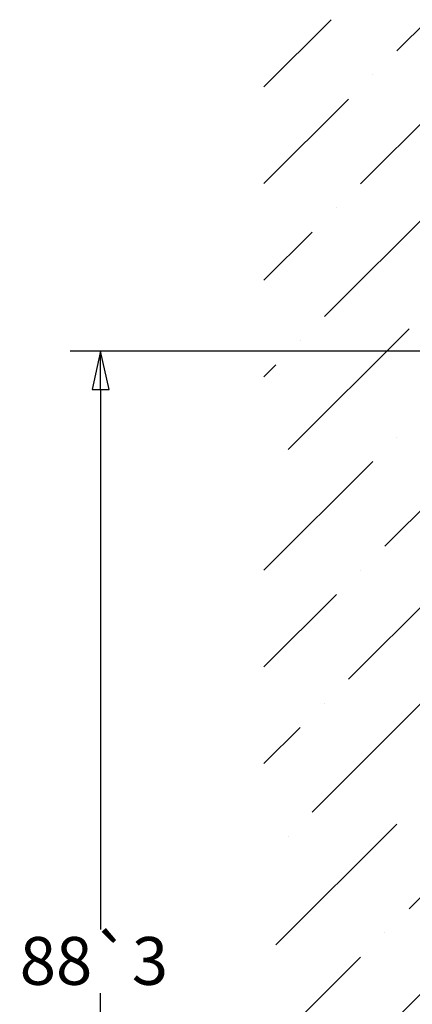
# Model space of a CAD drawing. Units: millimetres. Extents: x 11 to 1206, y -143 to 301.
# Drawn here: x 17 to 44, y 185 to 254 of the extents above; entities that cross this region are included whole.
import ezdxf

# ---------------------------------------------------------------- set-up
doc = ezdxf.new("R2010")
doc.units = ezdxf.units.MM
doc.header["$LTSCALE"] = 0.6666666666666666
doc.layers.add('Bemaßung (ISO)', color=7, linetype='Continuous', lineweight=25)
doc.layers.add('Schraffur (ISO)', color=7, linetype='Continuous', lineweight=18)
doc.styles.add('Katalog 2010 - Zeichnung', font='plantc.ttf')
doc.dimstyles.new('Homepage', dxfattribs={"dimscale": 0.6666666666666666, "dimtxt": 5, "dimasz": 4, "dimexe": 3.174999999999998, "dimexo": 0.8, "dimgap": 0.8, "dimtad": 0, "dimtih": 1, "dimtoh": 1, "dimrnd": 1e-08, "dimtxsty": 'Katalog 2010 - Zeichnung', "dimblk": 'Filled-1', "dimcen": 0.09, "dimdle": 10, "dimclrd": 256, "dimclre": 256, "dimclrt": 256, "dimazin": 2, "dimtfac": 0.5, "dimtofl": 0, "dimtmove": 0, "dimatfit": 3, "dimfxl": 1, "dimtolj": 1, "dimlwd": 30, "dimlwe": 30, "dimarcsym": 0})

# ---------------------------------------------------------------- blocks, each defined once
blk = doc.blocks.new('Filled-1')
at = {"color": 0}
for p, q in [((0, 0), (-1, 0.225)), ((-1, 0.225), (-1, -0.225)), ((-1, 0), (0, 0)), ((-1, -0.225), (0, 0))]:
    blk.add_line(p, q, dxfattribs=at)
at = {"color": 0, "flags": 128}
blk.add_lwpolyline([(-1, -0.225), (0, 0), (-1, 0.225), (-1, -0.225)], dxfattribs=at)
at = {"color": 0}
blk.add_solid([(-1, -0.225), (0, 0), (-1, 0.225), (-1, -0.225)], dxfattribs=at)
blk = doc.blocks.new('*D23')
at = {"layer": 'Bemaßung (ISO)', "lineweight": 30}
for p, q in [((48.45763053699979, 230.7974234644748), (20.20763053699983, 230.7974234644748)), ((22.3242972036665, 228.130756797808), (22.32429720366649, 190.520733488688)), ((22.32429720366648, 145.4640901311406), (22.32429720366649, 186.0741134402608)), ((67.20777640923158, 142.7974234644739), (20.20763053699981, 142.7974234644739))]:
    blk.add_line(p, q, dxfattribs=at)
at = {"layer": 'Defpoints', "color": 0}
for p in [(48.99096387033313, 230.7974234644748), (22.32429720366648, 142.7974234644739), (67.74110974256493, 142.7974234644739)]:
    blk.add_point(p, dxfattribs=at)
at = {"layer": 'Bemaßung (ISO)', "lineweight": 30, "xscale": 2.666666666666666, "yscale": 2.666666666666666, "zscale": 2.666666666666666}
for p, rotation in [((22.3242972036665, 230.7974234644748), 90), ((22.32429720366648, 142.7974234644739), 270)]:
    blk.add_blockref('Filled-1', p, dxfattribs=dict(at, rotation=rotation))
at = {"layer": 'Bemaßung (ISO)', "lineweight": 35, "insert": (16.69216991578293, 189.9874001553548), "char_height": 3.333333333333333, "attachment_point": 1, "style": 'Katalog 2010 - Zeichnung'}
blk.add_mtext('\\A1;88{\\fAIGDT|b0|i0;\\H3.3333;`\\fPlantagenet Cherokee|b0|i0;\\H3.3333;3}', dxfattribs=at)

msp = doc.modelspace()

# ---------------------------------------------------------------- hatches: boundary and pattern name
at = {"layer": 'Schraffur (ISO)'}
h = msp.add_hatch(dxfattribs=at)
h.set_pattern_fill('ANSI36', color=256, scale=38.1, style=0)
h.set_pattern_definition([(44.99999999999999, (0, 0), (2.525697034050699, 9.260889124852563), [11.90625, -2.38125, 0, -2.38125])])
h.paths.add_polyline_path([(48.69096387033542, 118.2713597429094), (48.69096387033595, 253.9028641725677), (33.69096387033593, 253.9028641725677), (33.69096387033544, 118.2713597429094)])

# ---------------------------------------------------------------- dimensions: what is measured, and where the dimension line sits
at = {"layer": 'Bemaßung (ISO)', "lineweight": 35}
dim = msp.add_linear_dim(base=(22.32429720366648, 142.7974234644739), p1=(48.99096387033313, 230.7974234644748), p2=(67.74110974256493, 142.7974234644739), angle=90, text='<>{\\fAIGDT|b0|i0;\\H3.3333;`\\fPlantagenet Cherokee|b0|i0;\\H3.3333;3}', dimstyle='Homepage', override={"dimdec": 2, "dimtp": 0, "dimtm": 0, "dimtdec": 2, "dimatfit": 1}, dxfattribs=at)
dim.commit()
dim.dimension.update_dxf_attribs({"geometry": '*D23', "text_midpoint": (22.32429720366646, 188.2974234644745), "dimtype": 160})

doc.saveas('drawing.dxf')
